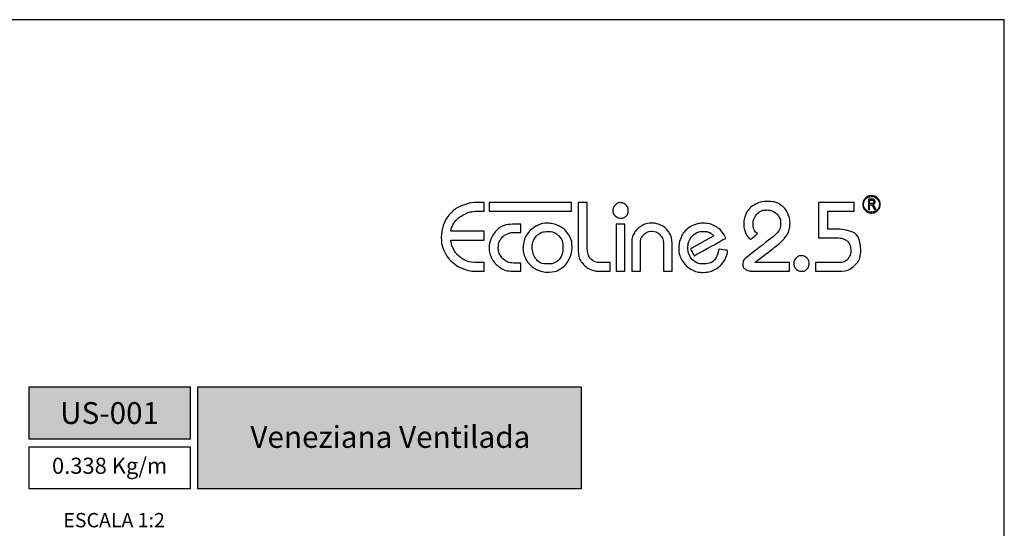
# Model space of a CAD drawing. Units: millimetres. Extents: x 1866 to 4065, y -161 to 752.
# Drawn here: x 3740 to 3844, y 82 to 136 of the extents above; entities that cross this region are included whole.
import ezdxf

# ---------------------------------------------------------------- set-up
doc = ezdxf.new("R2010")
doc.units = ezdxf.units.MM
doc.layers.add('Camada 1', color=7, linetype='Continuous')
doc.layers.add('Layout', color=7, linetype='Continuous', true_color=0xffffff)
doc.styles.add('Perfil-01', font='TitilliumWeb-Light.ttf', dxfattribs={"height": 1.8})

# ---------------------------------------------------------------- blocks, each defined once
blk = doc.blocks.new('Eco 2.5')
at = {"layer": 'Camada 1', "color": 62}
for points, knots in [([(-452.6163475528483, 2424.054366011194), (-452.6163475528483, 2424.457624390302), (-452.514671071639, 2424.836749949312), (-452.3095943363573, 2425.191821041537), (-452.3095943363573, 2425.191821041537), (-452.1045176010753, 2425.548485317775), (-451.8132522225906, 2425.832907840344), (-451.4341005458091, 2426.046603439947), (-451.4341005458091, 2426.046603439947), (-451.0549488690276, 2426.262048930184), (-450.6155173775455, 2426.372318157942), (-450.1140039451866, 2426.37923936717), (-450.1140039451866, 2426.37923936717), (-449.5366445068089, 2426.37923936717), (-449.0679088766378, 2426.249956402365), (-448.7094424742249, 2425.991468826068), (-448.7094424742249, 2425.991468826068), (-448.3509760718125, 2425.732955131999), (-448.0976336963367, 2425.427925688372), (-447.9493892300275, 2425.072880713918), (-447.9493892300275, 2425.072880713918), (-447.7994993441662, 2424.717835739463), (-447.7253509932411, 2424.392147139238), (-447.7253509932411, 2424.094012787067), (-447.7253509932411, 2424.094012787067), (-447.7339698575615, 2423.773443269894), (-447.7788140697976, 2423.49084899127), (-447.8580815037735, 2423.247823135208), (-447.8580815037735, 2423.247823135208), (-447.9373228199793, 2423.004823396917), (-448.0890409497874, 2422.749757248577), (-448.3130791865738, 2422.48265080796), (-448.3130791865738, 2422.48265080796), (-448.5371174233605, 2422.215466014031), (-448.8610822507208, 2421.919107670265), (-449.2850520219677, 2421.59339295227), (-449.2850520219677, 2421.59339295227), (-449.2850520219677, 2421.59339295227), (-451.4461669558573, 2419.916475368787), (-451.4461669558573, 2419.916475368787), (-451.4461669558573, 2419.916475368787), (-451.4461669558573, 2419.916475368787), (-447.7650500046557, 2419.916475368787), (-447.7650500046557, 2419.916475368787), (-447.7650500046557, 2419.916475368787), (-447.7650500046557, 2419.916475368787), (-447.7650500046557, 2419.006532238729), (-447.7650500046557, 2419.006532238729), (-447.7650500046557, 2419.006532238729), (-447.7650500046557, 2419.006532238729), (-451.5805951214834, 2419.006532238729), (-451.5805951214834, 2419.006532238729), (-451.5805951214834, 2419.006532238729), (-451.9597467982649, 2419.006532238729), (-452.2406434217951, 2419.072061725332), (-452.4250871182494, 2419.203016227461), (-452.4250871182494, 2419.203016227461), (-452.6094785791624, 2419.332220838953), (-452.7077075146431, 2419.502900470265), (-452.7197739246917, 2419.711398633505), (-452.7197739246917, 2419.711398633505), (-452.6973909952299, 2420.042310787863), (-452.5629628296037, 2420.293929390474), (-452.3164894278134, 2420.46628055911), (-452.3164894278134, 2420.46628055911), (-452.3164894278134, 2420.46628055911), (-449.5228543238964, 2422.648054649598), (-449.5228543238964, 2422.648054649598), (-449.5228543238964, 2422.648054649598), (-448.9868915520269, 2423.065129329388), (-448.7180613385453, 2423.561471443155), (-448.7180613385453, 2424.137080990898), (-448.7180613385453, 2424.137080990898), (-448.7180613385453, 2424.361119227685), (-448.7748936075182, 2424.573117172194), (-448.8903863894102, 2424.774772479519), (-448.8903863894102, 2424.774772479519), (-449.0041292806677, 2424.974651778437), (-449.1730067858043, 2425.140055620075), (-449.3953473674969, 2425.267640929786), (-449.3953473674969, 2425.267640929786), (-449.6193856042837, 2425.395147886185), (-449.886518162672, 2425.462375027884), (-450.1966928071201, 2425.46929623711), (-450.1966928071201, 2425.46929623711), (-450.494879394832, 2425.46929623711), (-450.7516431982649, 2425.398595431913), (-450.9670625707313, 2425.258995947695), (-450.9670625707313, 2425.258995947695), (-451.1825080609683, 2425.117698808384), (-451.3461881297417, 2424.936728775428), (-451.4565357108127, 2424.71613808437), (-451.4565357108127, 2424.71613808437), (-451.5685287114352, 2424.493823620447), (-451.6236633253147, 2424.266363955703), (-451.6236633253147, 2424.033706854596), (-451.6236633253147, 2424.033706854596), (-451.6236633253147, 2423.561471443155), (-451.4749487391332, 2423.212250731558), (-451.1773106246051, 2422.982414349685), (-451.1773106246051, 2422.982414349685), (-451.1773106246051, 2422.982414349685), (-451.1572782945032, 2422.966926511678), (-451.1572782945032, 2422.966926511678), (-451.1572782945032, 2422.966926511678), (-451.1572782945032, 2422.966926511678), (-451.9038547690361, 2422.362874711678), (-451.9038547690361, 2422.362874711678), (-451.9038547690361, 2422.362874711678), (-451.9100446806847, 2422.366583435113), (-451.9147458794046, 2422.372694993449), (-451.9201261401622, 2422.377474545482), (-451.9201261401622, 2422.377474545482), (-452.1475074515943, 2422.582629634075), (-452.3199369735416, 2422.82730090969), (-452.4388511833913, 2423.109947423854), (-452.4388511833913, 2423.109947423854), (-452.5577653932405, 2423.392593938018), (-452.6163475528483, 2423.707939901059), (-452.6163475528483, 2424.054366011194)], [0, 0, 0, 0, 0.03225806451612903, 0.03225806451612903, 0.03225806451612903, 0.04838709677419355, 0.06451612903225806, 0.06451612903225806, 0.06451612903225806, 0.08064516129032258, 0.0967741935483871, 0.0967741935483871, 0.0967741935483871, 0.1129032258064516, 0.1290322580645161, 0.1290322580645161, 0.1290322580645161, 0.1451612903225806, 0.1612903225806452, 0.1612903225806452, 0.1612903225806452, 0.1774193548387097, 0.1935483870967742, 0.1935483870967742, 0.1935483870967742, 0.2096774193548387, 0.2258064516129032, 0.2258064516129032, 0.2258064516129032, 0.2419354838709677, 0.2580645161290323, 0.2580645161290323, 0.2580645161290323, 0.2741935483870968, 0.2903225806451613, 0.2903225806451613, 0.2903225806451613, 0.3064516129032258, 0.3225806451612903, 0.3225806451612903, 0.3225806451612903, 0.3387096774193549, 0.3548387096774194, 0.3548387096774194, 0.3548387096774194, 0.3709677419354839, 0.3870967741935484, 0.3870967741935484, 0.3870967741935484, 0.4032258064516129, 0.4193548387096774, 0.4193548387096774, 0.4193548387096774, 0.4354838709677419, 0.4516129032258064, 0.4516129032258064, 0.4516129032258064, 0.467741935483871, 0.4838709677419355, 0.4838709677419355, 0.4838709677419355, 0.5, 0.5161290322580645, 0.5161290322580645, 0.5161290322580645, 0.532258064516129, 0.5483870967741935, 0.5483870967741935, 0.5483870967741935, 0.564516129032258, 0.5806451612903226, 0.5806451612903226, 0.5806451612903226, 0.5967741935483871, 0.6129032258064516, 0.6129032258064516, 0.6129032258064516, 0.6290322580645161, 0.6451612903225806, 0.6451612903225806, 0.6451612903225806, 0.6612903225806451, 0.6774193548387096, 0.6774193548387096, 0.6774193548387096, 0.6935483870967742, 0.7096774193548387, 0.7096774193548387, 0.7096774193548387, 0.7258064516129032, 0.7419354838709677, 0.7419354838709677, 0.7419354838709677, 0.7580645161290323, 0.7741935483870968, 0.7741935483870968, 0.7741935483870968, 0.7903225806451613, 0.8064516129032258, 0.8064516129032258, 0.8064516129032258, 0.8225806451612903, 0.8387096774193549, 0.8387096774193549, 0.8387096774193549, 0.8548387096774194, 0.8709677419354839, 0.8709677419354839, 0.8709677419354839, 0.8870967741935484, 0.9032258064516129, 0.9032258064516129, 0.9032258064516129, 0.9193548387096774, 0.9354838709677419, 0.9354838709677419, 0.9354838709677419, 0.967741935483871, 1, 1, 1, 1]), ([(-439.1193366161056, 2426.986138004172), (-438.8652629430517, 2426.986138004172), (-438.6351915012406, 2426.88315563443), (-438.4687168310056, 2426.716680964194), (-438.4687168310056, 2426.716680964194), (-438.3022421607702, 2426.550180176188), (-438.1992336732569, 2426.320160969919), (-438.1992336732569, 2426.066061179094), (-438.1992336732569, 2426.066061179094), (-438.1992336732569, 2425.81198750604), (-438.3022160429996, 2425.581968299771), (-438.4687168310056, 2425.415493629536), (-438.4687168310056, 2425.415493629536), (-438.6351915012406, 2425.248992841529), (-438.8652629430517, 2425.146010471787), (-439.1193366161056, 2425.146010471787), (-439.1193366161056, 2425.146010471787), (-439.3733841713893, 2425.146010471787), (-439.6034294954293, 2425.248992841529), (-439.7699041656647, 2425.415493629536), (-439.7699041656647, 2425.415493629536), (-439.9364049536707, 2425.581968299771), (-440.0394134411836, 2425.81198750604), (-440.0394134411836, 2426.066061179094), (-440.0394134411836, 2426.066061179094), (-440.0394134411836, 2426.320160969919), (-439.9363788358996, 2426.550180176188), (-439.7699041656647, 2426.716680964194), (-439.7699041656647, 2426.716680964194), (-439.6034294954293, 2426.88315563443), (-439.3733841713893, 2426.986138004172), (-439.1193366161056, 2426.986138004172)], [0, 0, 0, 0, 0.1111111111111111, 0.1111111111111111, 0.1111111111111111, 0.1666666666666667, 0.2222222222222222, 0.2222222222222222, 0.2222222222222222, 0.2777777777777778, 0.3333333333333333, 0.3333333333333333, 0.3333333333333333, 0.3888888888888888, 0.4444444444444444, 0.4444444444444444, 0.4444444444444444, 0.5, 0.5555555555555556, 0.5555555555555556, 0.5555555555555556, 0.6111111111111112, 0.6666666666666666, 0.6666666666666666, 0.6666666666666666, 0.7222222222222222, 0.7777777777777778, 0.7777777777777778, 0.7777777777777778, 0.8888888888888888, 1, 1, 1, 1]), ([(-438.5312688917543, 2426.654128903445), (-438.681759486341, 2426.804619498032), (-438.8896830586255, 2426.897677114921), (-439.1193366161056, 2426.897677114921), (-439.1193366161056, 2426.897677114921), (-439.348964055815, 2426.897677114921), (-439.5569137458706, 2426.804619498032), (-439.7073782226862, 2426.654128903445), (-439.7073782226862, 2426.654128903445), (-439.8578688172729, 2426.503612191088), (-439.9509786697031, 2426.295714736575), (-439.9509786697031, 2426.066061179094), (-439.9509786697031, 2426.066061179094), (-439.9509786697031, 2425.836433739385), (-439.8578688172729, 2425.628457931559), (-439.7073782226862, 2425.478019572514), (-439.7073782226862, 2425.478019572514), (-439.5569137458706, 2425.327502860156), (-439.348964055815, 2425.234419125497), (-439.1193366161056, 2425.234419125497), (-439.1193366161056, 2425.234419125497), (-438.8896830586255, 2425.234419125497), (-438.681759486341, 2425.327502860156), (-438.5312688917543, 2425.478019572514), (-438.5312688917543, 2425.478019572514), (-438.3807521793969, 2425.628457931559), (-438.2876684447374, 2425.836433739385), (-438.2876684447374, 2426.066061179094), (-438.2876684447374, 2426.066061179094), (-438.2876684447374, 2426.295714736575), (-438.3807521793969, 2426.503612191088), (-438.5312688917543, 2426.654128903445)], [0, 0, 0, 0, 0.1111111111111111, 0.1111111111111111, 0.1111111111111111, 0.1666666666666667, 0.2222222222222222, 0.2222222222222222, 0.2222222222222222, 0.2777777777777778, 0.3333333333333333, 0.3333333333333333, 0.3333333333333333, 0.3888888888888888, 0.4444444444444444, 0.4444444444444444, 0.4444444444444444, 0.5, 0.5555555555555556, 0.5555555555555556, 0.5555555555555556, 0.6111111111111112, 0.6666666666666666, 0.6666666666666666, 0.6666666666666666, 0.7222222222222222, 0.7777777777777778, 0.7777777777777778, 0.7777777777777778, 0.8888888888888888, 1, 1, 1, 1]), ([(-439.442230614869, 2425.538064327279), (-439.442230614869, 2425.538064327279), (-439.442230614869, 2426.610251048724), (-439.442230614869, 2426.610251048724), (-439.442230614869, 2426.610251048724), (-439.442230614869, 2426.610251048724), (-439.0526318298207, 2426.610251048724), (-439.0526318298207, 2426.610251048724), (-439.0526318298207, 2426.610251048724), (-438.9712749741911, 2426.610251048724), (-438.9113869260505, 2426.600274060329), (-438.8724453299851, 2426.580320083539), (-438.8724453299851, 2426.580320083539), (-438.8337910293967, 2426.560313871208), (-438.8020840558065, 2426.526857006982), (-438.7771154670481, 2426.480497964047), (-438.7771154670481, 2426.480497964047), (-438.7524080559965, 2426.433799390094), (-438.7399237616178, 2426.37963113373), (-438.7399237616178, 2426.31822825489), (-438.7399237616178, 2426.31822825489), (-438.7399237616178, 2426.237132576967), (-438.7608963314638, 2426.171472501509), (-438.8030765310918, 2426.121352499597), (-438.8030765310918, 2426.121352499597), (-438.8452567307199, 2426.071128026604), (-438.9066334917889, 2426.039212110848), (-438.9869978721331, 2426.025500281248), (-438.9869978721331, 2426.025500281248), (-438.9543245410277, 2426.006016424329), (-438.9293820700404, 2425.986532567411), (-438.9121443413997, 2425.966578590621), (-438.9121443413997, 2425.966578590621), (-438.8776950018892, 2425.925652043985), (-438.8472416812906, 2425.879998180858), (-438.8210455573112, 2425.829799825635), (-438.8210455573112, 2425.829799825635), (-438.8210455573112, 2425.829799825635), (-438.6680476567403, 2425.538064327279), (-438.6680476567403, 2425.538064327279), (-438.6680476567403, 2425.538064327279), (-438.6680476567403, 2425.538064327279), (-438.8140459947722, 2425.538064327279), (-438.8140459947722, 2425.538064327279), (-438.8140459947722, 2425.538064327279), (-438.8140459947722, 2425.538064327279), (-438.9316281983179, 2425.760666086678), (-438.9316281983179, 2425.760666086678), (-438.9316281983179, 2425.760666086678), (-438.9770208837381, 2425.847533791919), (-439.0112351633124, 2425.906429364774), (-439.0344277436652, 2425.936908803143), (-439.0344277436652, 2425.936908803143), (-439.0574113818529, 2425.967362123741), (-439.0795853691498, 2425.987786220403), (-439.1013153543449, 2425.998311681982), (-439.1013153543449, 2425.998311681982), (-439.1227841618338, 2426.009046085728), (-439.1529763047256, 2426.014269639861), (-439.1916567230842, 2426.014269639861), (-439.1916567230842, 2426.014269639861), (-439.1916567230842, 2426.014269639861), (-439.3254319444436, 2426.014269639861), (-439.3254319444436, 2426.014269639861), (-439.3254319444436, 2426.014269639861), (-439.3254319444436, 2426.014269639861), (-439.3254319444436, 2425.538064327279), (-439.3254319444436, 2425.538064327279), (-439.3254319444436, 2425.538064327279), (-439.3254319444436, 2425.538064327279), (-439.442230614869, 2425.538064327279), (-439.442230614869, 2425.538064327279)], [0, 0, 0, 0, 0.05263157894736842, 0.05263157894736842, 0.05263157894736842, 0.07894736842105263, 0.1052631578947368, 0.1052631578947368, 0.1052631578947368, 0.131578947368421, 0.1578947368421053, 0.1578947368421053, 0.1578947368421053, 0.1842105263157895, 0.2105263157894737, 0.2105263157894737, 0.2105263157894737, 0.2368421052631579, 0.2631578947368421, 0.2631578947368421, 0.2631578947368421, 0.2894736842105263, 0.3157894736842105, 0.3157894736842105, 0.3157894736842105, 0.3421052631578947, 0.3684210526315789, 0.3684210526315789, 0.3684210526315789, 0.3947368421052632, 0.4210526315789473, 0.4210526315789473, 0.4210526315789473, 0.4473684210526315, 0.4736842105263158, 0.4736842105263158, 0.4736842105263158, 0.5, 0.5263157894736842, 0.5263157894736842, 0.5263157894736842, 0.5526315789473684, 0.5789473684210527, 0.5789473684210527, 0.5789473684210527, 0.6052631578947368, 0.631578947368421, 0.631578947368421, 0.631578947368421, 0.6578947368421053, 0.6842105263157895, 0.6842105263157895, 0.6842105263157895, 0.7105263157894737, 0.7368421052631579, 0.7368421052631579, 0.7368421052631579, 0.763157894736842, 0.7894736842105263, 0.7894736842105263, 0.7894736842105263, 0.8157894736842105, 0.8421052631578947, 0.8421052631578947, 0.8421052631578947, 0.868421052631579, 0.8947368421052632, 0.8947368421052632, 0.8947368421052632, 0.9473684210526316, 1, 1, 1, 1]), ([(-439.3254319444436, 2426.137049279768), (-439.3254319444436, 2426.137049279768), (-439.0758766457147, 2426.137049279768), (-439.0758766457147, 2426.137049279768), (-439.0758766457147, 2426.137049279768), (-439.0211860339368, 2426.137049279768), (-438.9800244273647, 2426.143526486895), (-438.9515560573368, 2426.156768196623), (-438.9515560573368, 2426.156768196623), (-438.9233749827868, 2426.170009906351), (-438.9011487599487, 2426.19069518072), (-438.8844333867214, 2426.218928490812), (-438.8844333867214, 2426.218928490812), (-438.8679530734303, 2426.247370743069), (-438.8597520934404, 2426.28030525188), (-438.8597520934404, 2426.317705899477), (-438.8597520934404, 2426.317705899477), (-438.8597520934404, 2426.371874155841), (-438.8754488736117, 2426.414576710883), (-438.9071558472024, 2426.445526269124), (-438.9071558472024, 2426.445526269124), (-438.9388367030219, 2426.476449709593), (-438.9857703369116, 2426.491937547601), (-439.0481395732659, 2426.491937547601), (-439.0481395732659, 2426.491937547601), (-439.0481395732659, 2426.491937547601), (-439.3254319444436, 2426.491937547601), (-439.3254319444436, 2426.491937547601), (-439.3254319444436, 2426.491937547601), (-439.3254319444436, 2426.491937547601), (-439.3254319444436, 2426.137049279768), (-439.3254319444436, 2426.137049279768)], [0, 0, 0, 0, 0.1111111111111111, 0.1111111111111111, 0.1111111111111111, 0.1666666666666667, 0.2222222222222222, 0.2222222222222222, 0.2222222222222222, 0.2777777777777778, 0.3333333333333333, 0.3333333333333333, 0.3333333333333333, 0.3888888888888888, 0.4444444444444444, 0.4444444444444444, 0.4444444444444444, 0.5, 0.5555555555555556, 0.5555555555555556, 0.5555555555555556, 0.6111111111111112, 0.6666666666666666, 0.6666666666666666, 0.6666666666666666, 0.7222222222222222, 0.7777777777777778, 0.7777777777777778, 0.7777777777777778, 0.8888888888888888, 1, 1, 1, 1]), ([(-484.563056160257, 2422.584248935857), (-484.530356711381, 2423.501113275142), (-484.2994233831382, 2424.233533917974), (-483.8703084110698, 2424.783339108297), (-483.8703084110698, 2424.783339108297), (-483.4394174305962, 2425.331342172445), (-482.9413776617357, 2425.713967512724), (-482.372663205449, 2425.931058422514), (-482.372663205449, 2425.931058422514), (-481.8056464042556, 2426.146530030521), (-481.2731572958851, 2426.255101603186), (-480.7785128372116, 2426.255101603186), (-480.7785128372116, 2426.255101603186), (-480.7785128372116, 2426.255101603186), (-480.0339996665612, 2426.255101603186), (-480.0339996665612, 2426.255101603186), (-480.0339996665612, 2426.255101603186), (-480.0339996665612, 2426.255101603186), (-480.0339996665612, 2425.345158473128), (-480.0339996665612, 2425.345158473128), (-480.0339996665612, 2425.345158473128), (-480.0339996665612, 2425.345158473128), (-480.8198833859492, 2425.345158473128), (-480.8198833859492, 2425.345158473128), (-480.8198833859492, 2425.345158473128), (-481.352424729861, 2425.315828216667), (-481.8194627049388, 2425.193466461089), (-482.2209973111821, 2424.974625660666), (-482.2209973111821, 2424.974625660666), (-482.6225319174259, 2424.757456397566), (-482.9345086880503, 2424.492047612041), (-483.158520807066, 2424.180123076958), (-483.158520807066, 2424.180123076958), (-483.3808613887591, 2423.866474769012), (-483.5118420086574, 2423.547629024702), (-483.5479890032611, 2423.225335734664), (-483.5479890032611, 2423.225335734664), (-483.5479890032611, 2423.225335734664), (-480.0339996665612, 2423.225335734664), (-480.0339996665612, 2423.225335734664), (-480.0339996665612, 2423.225335734664), (-480.0339996665612, 2423.225335734664), (-480.0339996665612, 2422.294707330235), (-480.0339996665612, 2422.294707330235), (-480.0339996665612, 2422.294707330235), (-480.0339996665612, 2422.294707330235), (-483.5479890032611, 2422.294707330235), (-483.5479890032611, 2422.294707330235), (-483.5479890032611, 2422.294707330235), (-483.5187109823428, 2421.936293163365), (-483.4066918639492, 2421.582971961774), (-483.2136815387157, 2421.234848196545), (-483.2136815387157, 2421.234848196545), (-483.0206450957116, 2420.884974540683), (-482.7414722450458, 2420.588563961376), (-482.3761107511768, 2420.343866567991), (-482.3761107511768, 2420.343866567991), (-482.0124469124016, 2420.099143056836), (-481.5747130760128, 2419.95609602689), (-481.066330669968, 2419.916449251016), (-481.066330669968, 2419.916449251016), (-481.066330669968, 2419.916449251016), (-480.0339996665612, 2419.916449251016), (-480.0339996665612, 2419.916449251016), (-480.0339996665612, 2419.916449251016), (-480.0339996665612, 2419.916449251016), (-480.0339996665612, 2419.006480003186), (-480.0339996665612, 2419.006480003186), (-480.0339996665612, 2419.006480003186), (-480.0339996665612, 2419.006480003186), (-480.9026244834236, 2419.006480003186), (-480.9026244834236, 2419.006480003186), (-480.9026244834236, 2419.006480003186), (-481.3386084291778, 2419.006480003186), (-481.7711709469745, 2419.085773554934), (-482.2003120368136, 2419.244360658427), (-482.2003120368136, 2419.244360658427), (-482.629427008882, 2419.404645417013), (-483.022368868576, 2419.638974055443), (-483.3808613887591, 2419.950898590526), (-483.3808613887591, 2419.950898590526), (-483.737577900537, 2420.262875361151), (-484.0236458426589, 2420.642053155704), (-484.2356699049387, 2421.088379738642), (-484.2356699049387, 2421.088379738642), (-484.4493132689995, 2421.53470632158), (-484.557910959435, 2422.034495981075), (-484.563056160257, 2422.584248935857)], [0, 0, 0, 0, 0.04347826086956522, 0.04347826086956522, 0.04347826086956522, 0.06521739130434782, 0.08695652173913043, 0.08695652173913043, 0.08695652173913043, 0.108695652173913, 0.1304347826086956, 0.1304347826086956, 0.1304347826086956, 0.1521739130434783, 0.1739130434782609, 0.1739130434782609, 0.1739130434782609, 0.1956521739130435, 0.2173913043478261, 0.2173913043478261, 0.2173913043478261, 0.2391304347826087, 0.2608695652173913, 0.2608695652173913, 0.2608695652173913, 0.2826086956521739, 0.3043478260869565, 0.3043478260869565, 0.3043478260869565, 0.3260869565217391, 0.3478260869565217, 0.3478260869565217, 0.3478260869565217, 0.3695652173913043, 0.391304347826087, 0.391304347826087, 0.391304347826087, 0.4130434782608696, 0.4347826086956522, 0.4347826086956522, 0.4347826086956522, 0.4565217391304348, 0.4782608695652174, 0.4782608695652174, 0.4782608695652174, 0.5, 0.5217391304347826, 0.5217391304347826, 0.5217391304347826, 0.5434782608695652, 0.5652173913043478, 0.5652173913043478, 0.5652173913043478, 0.5869565217391304, 0.6086956521739131, 0.6086956521739131, 0.6086956521739131, 0.6304347826086957, 0.6521739130434783, 0.6521739130434783, 0.6521739130434783, 0.6739130434782609, 0.6956521739130435, 0.6956521739130435, 0.6956521739130435, 0.717391304347826, 0.7391304347826086, 0.7391304347826086, 0.7391304347826086, 0.7608695652173914, 0.782608695652174, 0.782608695652174, 0.782608695652174, 0.8043478260869565, 0.8260869565217391, 0.8260869565217391, 0.8260869565217391, 0.8478260869565217, 0.8695652173913043, 0.8695652173913043, 0.8695652173913043, 0.8913043478260869, 0.9130434782608695, 0.9130434782608695, 0.9130434782608695, 0.9565217391304348, 1, 1, 1, 1]), ([(-479.5073348210494, 2426.249878049053), (-479.5073348210494, 2426.249878049053), (-470.8092030667694, 2426.249878049053), (-470.8092030667694, 2426.249878049053), (-470.8092030667694, 2426.249878049053), (-470.8092030667694, 2426.249878049053), (-470.8092030667694, 2425.342416107208), (-470.8092030667694, 2425.342416107208), (-470.8092030667694, 2425.342416107208), (-470.8092030667694, 2425.342416107208), (-479.5073348210494, 2425.342416107208), (-479.5073348210494, 2425.342416107208), (-479.5073348210494, 2425.342416107208), (-479.5073348210494, 2425.342416107208), (-479.5073348210494, 2426.249878049053), (-479.5073348210494, 2426.249878049053)], [0, 0, 0, 0, 0.2, 0.2, 0.2, 0.3, 0.4, 0.4, 0.4, 0.5, 0.6, 0.6, 0.6, 0.8, 1, 1, 1, 1]), ([(-466.4349465998203, 2425.456080645152), (-466.4194587618149, 2425.677585458185), (-466.3344976538328, 2425.865633406991), (-466.1747613684302, 2426.017612714506), (-466.1747613684302, 2426.017612714506), (-466.0176107423231, 2426.16956590425), (-465.8295627935167, 2426.24428884613), (-465.6157366050611, 2426.24428884613), (-465.6157366050611, 2426.24428884613), (-465.4019365343761, 2426.24428884613), (-465.2139669388812, 2426.167032480495), (-465.0542045357079, 2426.009881854388), (-465.0542045357079, 2426.009881854388), (-464.8919348265499, 2425.855343005348), (-464.8120928016192, 2425.659538078653), (-464.8120928016192, 2425.422545427616), (-464.8120928016192, 2425.422545427616), (-464.8120928016192, 2425.172702833409), (-464.8868157434995, 2424.97433836519), (-465.0361832739472, 2424.827556494038), (-465.0361832739472, 2424.827556494038), (-465.1856030399363, 2424.680670151802), (-465.3684796701509, 2424.605973327694), (-465.5823058586066, 2424.605973327694), (-465.5823058586066, 2424.605973327694), (-465.8115937672974, 2424.605973327694), (-466.0098798822055, 2424.68328192887), (-466.1799065692517, 2424.840406437206), (-466.1799065692517, 2424.840406437206), (-466.3499071385268, 2424.994971404016), (-466.4349465998203, 2425.201014496813), (-466.4349465998203, 2425.456080645152)], [0, 0, 0, 0, 0.1111111111111111, 0.1111111111111111, 0.1111111111111111, 0.1666666666666667, 0.2222222222222222, 0.2222222222222222, 0.2222222222222222, 0.2777777777777778, 0.3333333333333333, 0.3333333333333333, 0.3333333333333333, 0.3888888888888888, 0.4444444444444444, 0.4444444444444444, 0.4444444444444444, 0.5, 0.5555555555555556, 0.5555555555555556, 0.5555555555555556, 0.6111111111111112, 0.6666666666666666, 0.6666666666666666, 0.6666666666666666, 0.7222222222222222, 0.7777777777777778, 0.7777777777777778, 0.7777777777777778, 0.8888888888888888, 1, 1, 1, 1]), ([(-444.7219901908634, 2422.542904504889), (-444.7219901908634, 2422.542904504889), (-444.7219901908634, 2426.255127720957), (-444.7219901908634, 2426.255127720957), (-444.7219901908634, 2426.255127720957), (-444.7219901908634, 2426.255127720957), (-440.9494871600955, 2426.255127720957), (-440.9494871600955, 2426.255127720957), (-440.9494871600955, 2426.255127720957), (-440.9494871600955, 2426.255127720957), (-440.9494871600955, 2425.345184590898), (-440.9494871600955, 2425.345184590898), (-440.9494871600955, 2425.345184590898), (-440.9494871600955, 2425.345184590898), (-443.7293059633294, 2425.345184590898), (-443.7293059633294, 2425.345184590898), (-443.7293059633294, 2425.345184590898), (-443.7293059633294, 2425.345184590898), (-443.7293059633294, 2423.452925988261), (-443.7293059633294, 2423.452925988261), (-443.7293059633294, 2423.452925988261), (-443.7293059633294, 2423.452925988261), (-442.7056199420135, 2423.452925988261), (-442.7056199420135, 2423.452925988261), (-442.7056199420135, 2423.452925988261), (-441.1080481458184, 2423.377027746701), (-440.2911626326481, 2422.629119265863), (-440.2549372847325, 2421.209043839126), (-440.2549372847325, 2421.209043839126), (-440.2549372847325, 2420.579997332597), (-440.4514212734648, 2420.068115145282), (-440.8426393602945, 2419.670054202539), (-440.8426393602945, 2419.670054202539), (-441.2355551022174, 2419.273638679345), (-441.7008954222019, 2419.051350333194), (-442.2403057397996, 2419.006532238729), (-442.2403057397996, 2419.006532238729), (-442.2403057397996, 2419.006532238729), (-445.0218483158978, 2419.006532238729), (-445.0218483158978, 2419.006532238729), (-445.0218483158978, 2419.006532238729), (-445.0218483158978, 2419.006532238729), (-445.0218483158978, 2419.916475368787), (-445.0218483158978, 2419.916475368787), (-445.0218483158978, 2419.916475368787), (-445.0218483158978, 2419.916475368787), (-442.5815082958011, 2419.916475368787), (-442.5815082958011, 2419.916475368787), (-442.5815082958011, 2419.916475368787), (-442.1213915299504, 2419.937160643155), (-441.7939269213198, 2420.073286463874), (-441.5992189409931, 2420.328378729986), (-441.5992189409931, 2420.328378729986), (-441.406182497989, 2420.583470996096), (-441.3096773353723, 2420.885000658453), (-441.3096773353723, 2421.23147900413), (-441.3096773353723, 2421.23147900413), (-441.3234675182848, 2421.510625737024), (-441.3786021321639, 2421.743282838132), (-441.4751072947806, 2421.931147962543), (-441.4751072947806, 2421.931147962543), (-441.571638575168, 2422.119013086955), (-441.7301995608909, 2422.263731654225), (-441.9525140248138, 2422.365434253204), (-441.9525140248138, 2422.365434253204), (-442.1730785981013, 2422.468860625048), (-442.4677654045436, 2422.527468902425), (-442.8382982170046, 2422.542904504889), (-442.8382982170046, 2422.542904504889), (-442.8382982170046, 2422.542904504889), (-444.7219901908634, 2422.542904504889), (-444.7219901908634, 2422.542904504889)], [0, 0, 0, 0, 0.05263157894736842, 0.05263157894736842, 0.05263157894736842, 0.07894736842105263, 0.1052631578947368, 0.1052631578947368, 0.1052631578947368, 0.131578947368421, 0.1578947368421053, 0.1578947368421053, 0.1578947368421053, 0.1842105263157895, 0.2105263157894737, 0.2105263157894737, 0.2105263157894737, 0.2368421052631579, 0.2631578947368421, 0.2631578947368421, 0.2631578947368421, 0.2894736842105263, 0.3157894736842105, 0.3157894736842105, 0.3157894736842105, 0.3421052631578947, 0.3684210526315789, 0.3684210526315789, 0.3684210526315789, 0.3947368421052632, 0.4210526315789473, 0.4210526315789473, 0.4210526315789473, 0.4473684210526315, 0.4736842105263158, 0.4736842105263158, 0.4736842105263158, 0.5, 0.5263157894736842, 0.5263157894736842, 0.5263157894736842, 0.5526315789473684, 0.5789473684210527, 0.5789473684210527, 0.5789473684210527, 0.6052631578947368, 0.631578947368421, 0.631578947368421, 0.631578947368421, 0.6578947368421053, 0.6842105263157895, 0.6842105263157895, 0.6842105263157895, 0.7105263157894737, 0.7368421052631579, 0.7368421052631579, 0.7368421052631579, 0.763157894736842, 0.7894736842105263, 0.7894736842105263, 0.7894736842105263, 0.8157894736842105, 0.8421052631578947, 0.8421052631578947, 0.8421052631578947, 0.868421052631579, 0.8947368421052632, 0.8947368421052632, 0.8947368421052632, 0.9473684210526316, 1, 1, 1, 1]), ([(-479.5145433257535, 2421.467505297652), (-479.4904627411984, 2422.14306755374), (-479.2646746137766, 2422.71700556416), (-478.8372572968015, 2423.192636285787), (-478.8372572968015, 2423.192636285787), (-478.4081162069629, 2423.666543234551), (-477.8135712754856, 2423.926806819254), (-477.0535702668294, 2423.969875023084), (-477.0535702668294, 2423.969875023084), (-477.0535702668294, 2423.969875023084), (-476.143601019, 2423.969875023084), (-476.143601019, 2423.969875023084), (-476.143601019, 2423.969875023084), (-476.143601019, 2423.969875023084), (-476.143601019, 2423.101302441764), (-476.143601019, 2423.101302441764), (-476.143601019, 2423.101302441764), (-476.143601019, 2423.101302441764), (-476.9294847383881, 2423.101302441764), (-476.9294847383881, 2423.101302441764), (-476.9294847383881, 2423.101302441764), (-477.1432064557607, 2423.101302441764), (-477.3758113213262, 2423.044365701707), (-477.6291536968019, 2422.93062281045), (-477.6291536968019, 2422.93062281045), (-477.8825221900479, 2422.816879919193), (-478.0979415625143, 2422.635936004007), (-478.2754379319713, 2422.386093409802), (-478.2754379319713, 2422.386093409802), (-478.4529604191989, 2422.136172462283), (-478.542544372589, 2421.822550272107), (-478.542544372589, 2421.448569913918), (-478.542544372589, 2421.448569913918), (-478.542544372589, 2421.212413031542), (-478.4805407850235, 2420.972860838979), (-478.3564291388116, 2420.728137327823), (-478.3564291388116, 2420.728137327823), (-478.2306198375054, 2420.485163707303), (-478.0427808308646, 2420.281810744884), (-477.7911883460238, 2420.118052322799), (-477.7911883460238, 2420.118052322799), (-477.5395697434119, 2419.95609602689), (-477.2379356099718, 2419.875078702279), (-476.8864165345567, 2419.875078702279), (-476.8864165345567, 2419.875078702279), (-476.8864165345567, 2419.875078702279), (-476.143601019, 2419.875078702279), (-476.143601019, 2419.875078702279), (-476.143601019, 2419.875078702279), (-476.143601019, 2419.875078702279), (-476.143601019, 2419.006480003186), (-476.143601019, 2419.006480003186), (-476.143601019, 2419.006480003186), (-476.143601019, 2419.006480003186), (-477.0535702668294, 2419.006480003186), (-477.0535702668294, 2419.006480003186), (-477.0535702668294, 2419.006480003186), (-477.5791904015146, 2419.034112604553), (-478.0289645301814, 2419.175383626094), (-478.401247233277, 2419.430449774434), (-478.401247233277, 2419.430449774434), (-478.773503818602, 2419.687265813408), (-479.0509528964039, 2419.999216466262), (-479.2370942479515, 2420.367999388088), (-479.2370942479515, 2420.367999388088), (-479.421485708865, 2420.738532200549), (-479.5145433257535, 2421.103867576647), (-479.5145433257535, 2421.467505297652)], [0, 0, 0, 0, 0.05555555555555555, 0.05555555555555555, 0.05555555555555555, 0.08333333333333333, 0.1111111111111111, 0.1111111111111111, 0.1111111111111111, 0.1388888888888889, 0.1666666666666667, 0.1666666666666667, 0.1666666666666667, 0.1944444444444444, 0.2222222222222222, 0.2222222222222222, 0.2222222222222222, 0.25, 0.2777777777777778, 0.2777777777777778, 0.2777777777777778, 0.3055555555555556, 0.3333333333333333, 0.3333333333333333, 0.3333333333333333, 0.3611111111111111, 0.3888888888888889, 0.3888888888888889, 0.3888888888888889, 0.4166666666666666, 0.4444444444444444, 0.4444444444444444, 0.4444444444444444, 0.4722222222222222, 0.5, 0.5, 0.5, 0.5277777777777778, 0.5555555555555556, 0.5555555555555556, 0.5555555555555556, 0.5833333333333334, 0.6111111111111112, 0.6111111111111112, 0.6111111111111112, 0.6388888888888888, 0.6666666666666666, 0.6666666666666666, 0.6666666666666666, 0.6944444444444444, 0.7222222222222222, 0.7222222222222222, 0.7222222222222222, 0.75, 0.7777777777777778, 0.7777777777777778, 0.7777777777777778, 0.8055555555555556, 0.8333333333333334, 0.8333333333333334, 0.8333333333333334, 0.8611111111111112, 0.8888888888888888, 0.8888888888888888, 0.8888888888888888, 0.9444444444444444, 1, 1, 1, 1]), ([(-475.9135295771894, 2421.551996285762), (-475.9066344857329, 2422.025877116754), (-475.7790752937926, 2422.456768097228), (-475.5326802453146, 2422.841038857061), (-475.5326802453146, 2422.841038857061), (-475.284509188431, 2423.227085625299), (-474.9639396712573, 2423.528719758739), (-474.5675241480644, 2423.745836786299), (-474.5675241480644, 2423.745836786299), (-474.1729107510478, 2423.964703704492), (-473.7678763635349, 2424.073275277157), (-473.3525776921497, 2424.073275277157), (-473.3525776921497, 2424.073275277157), (-472.9216867116756, 2424.064682530607), (-472.5063880402904, 2423.962979931628), (-472.1082748620047, 2423.764798287803), (-472.1082748620047, 2423.764798287803), (-471.7084379108546, 2423.568314299071), (-471.3827493106296, 2423.278772693449), (-471.1276570445193, 2422.894475815846), (-471.1276570445193, 2422.894475815846), (-470.8725908961796, 2422.510152820473), (-470.7450839397807, 2422.055129019902), (-470.7450839397807, 2421.527811230124), (-470.7450839397807, 2421.527811230124), (-470.7450839397807, 2421.131421824702), (-470.8381154388985, 2420.733334764186), (-471.0259805633104, 2420.3352215859), (-471.0259805633104, 2420.3352215859), (-471.2120957970878, 2419.937134525384), (-471.48957099266, 2419.604524715933), (-471.8583800322572, 2419.335668384681), (-471.8583800322572, 2419.335668384681), (-472.2289128447183, 2419.065088280564), (-472.6631991353788, 2418.922041250618), (-473.1646864499671, 2418.903053631343), (-473.1646864499671, 2418.903053631343), (-473.5800373568936, 2418.903053631343), (-473.9574391430401, 2418.972056781447), (-474.2969701617189, 2419.108208719937), (-474.2969701617189, 2419.108208719937), (-474.6365011803973, 2419.246084431291), (-474.9277404411118, 2419.43734486589), (-475.1724639522672, 2419.682068377045), (-475.1724639522672, 2419.682068377045), (-475.4171874634226, 2419.926818005971), (-475.6033288149702, 2420.204267083773), (-475.7308357713696, 2420.514467845991), (-475.7308357713696, 2420.514467845991), (-475.8601187361742, 2420.826392381075), (-475.9273458778725, 2421.157304535433), (-475.9359386244219, 2421.50890196416), (-475.9359386244219, 2421.50890196416), (-475.925595987238, 2421.51746859294), (-475.9186486602403, 2421.524363684395), (-475.9169771229172, 2421.532956430945), (-475.9169771229172, 2421.532956430945), (-475.9152794678239, 2421.541601413036), (-475.9135295771894, 2421.548522622263), (-475.9135295771894, 2421.551996285762)], [0, 0, 0, 0, 0.0625, 0.0625, 0.0625, 0.09375, 0.125, 0.125, 0.125, 0.15625, 0.1875, 0.1875, 0.1875, 0.21875, 0.25, 0.25, 0.25, 0.28125, 0.3125, 0.3125, 0.3125, 0.34375, 0.375, 0.375, 0.375, 0.40625, 0.4375, 0.4375, 0.4375, 0.46875, 0.5, 0.5, 0.5, 0.53125, 0.5625, 0.5625, 0.5625, 0.59375, 0.625, 0.625, 0.625, 0.65625, 0.6875, 0.6875, 0.6875, 0.71875, 0.75, 0.75, 0.75, 0.78125, 0.8125, 0.8125, 0.8125, 0.84375, 0.875, 0.875, 0.875, 0.9375, 1, 1, 1, 1]), ([(-474.9639396712573, 2421.570879433955), (-474.9639396712573, 2421.090077393735), (-474.8312091607245, 2420.669555168216), (-474.5675241480644, 2420.311114883575), (-474.5675241480644, 2420.311114883575), (-474.3038652531754, 2419.950898590526), (-473.8782239446055, 2419.771704565977), (-473.2887980961796, 2419.771704565977), (-473.2887980961796, 2419.771704565977), (-472.9837425347819, 2419.771704565977), (-472.7131885484364, 2419.831984380677), (-472.4770839016014, 2419.952622363392), (-472.4770839016014, 2419.952622363392), (-472.2392293641319, 2420.07501023674), (-472.0514164752612, 2420.273217998335), (-471.9135407639069, 2420.547193412639), (-471.9135407639069, 2420.547193412639), (-471.775665052553, 2420.822970953117), (-471.7067402557614, 2421.177989809802), (-471.7067402557614, 2421.612249982692), (-471.7067402557614, 2421.612249982692), (-471.7274255301295, 2422.09138048559), (-471.8876841709462, 2422.477453371597), (-472.1875684137513, 2422.768692632312), (-472.1875684137513, 2422.768692632312), (-472.4874004210155, 2423.059931893026), (-472.8683019884311, 2423.204676578065), (-473.3284448720528, 2423.204676578065), (-473.3284448720528, 2423.204676578065), (-473.6886350473296, 2423.197807604379), (-473.990216945228, 2423.113368851812), (-474.2332166835195, 2422.949610429725), (-474.2332166835195, 2422.949610429725), (-474.4762164218105, 2422.785904243181), (-474.6571864547664, 2422.582551280764), (-474.7743768917521, 2422.33438022388), (-474.7743768917521, 2422.33438022388), (-474.8932911016013, 2422.08793293986), (-474.9553208069369, 2421.834590564385), (-474.9639396712573, 2421.570879433955)], [0, 0, 0, 0, 0.09090909090909091, 0.09090909090909091, 0.09090909090909091, 0.1363636363636364, 0.1818181818181818, 0.1818181818181818, 0.1818181818181818, 0.2272727272727273, 0.2727272727272727, 0.2727272727272727, 0.2727272727272727, 0.3181818181818182, 0.3636363636363636, 0.3636363636363636, 0.3636363636363636, 0.4090909090909091, 0.4545454545454545, 0.4545454545454545, 0.4545454545454545, 0.5, 0.5454545454545454, 0.5454545454545454, 0.5454545454545454, 0.5909090909090908, 0.6363636363636364, 0.6363636363636364, 0.6363636363636364, 0.6818181818181819, 0.7272727272727273, 0.7272727272727273, 0.7272727272727273, 0.7727272727272727, 0.8181818181818182, 0.8181818181818182, 0.8181818181818182, 0.9090909090909092, 1, 1, 1, 1])]:
    blk.add_open_spline(points, degree=3, knots=knots, dxfattribs=at)
at = {"layer": 'Camada 1', "color": 40}
for points, knots in [([(-470.116011315481, 2426.255101603186), (-470.116011315481, 2426.255101603186), (-469.164671518914, 2426.255101603186), (-469.164671518914, 2426.255101603186), (-469.164671518914, 2426.255101603186), (-469.164671518914, 2426.255101603186), (-469.164671518914, 2421.529561120759), (-469.164671518914, 2421.529561120759), (-469.164671518914, 2421.529561120759), (-469.1422624716815, 2421.177989809802), (-469.0854040849381, 2420.884974540683), (-468.9923464680492, 2420.648869893848), (-468.9923464680492, 2420.648869893848), (-468.8975389605262, 2420.414515137647), (-468.7458730662593, 2420.233571222462), (-468.5339012395211, 2420.107735803386), (-468.5339012395211, 2420.107735803386), (-468.321929412783, 2419.980202729216), (-468.0324400427035, 2419.916449251016), (-467.6653286582, 2419.916449251016), (-467.6653286582, 2419.916449251016), (-467.6653286582, 2419.916449251016), (-466.7329764809083, 2419.916449251016), (-466.7329764809083, 2419.916449251016), (-466.7329764809083, 2419.916449251016), (-466.7329764809083, 2419.916449251016), (-466.7329764809083, 2419.006480003186), (-466.7329764809083, 2419.006480003186), (-466.7329764809083, 2419.006480003186), (-466.7329764809083, 2419.006480003186), (-467.9117759422193, 2419.006480003186), (-467.9117759422193, 2419.006480003186), (-467.9117759422193, 2419.006480003186), (-468.2064627486616, 2419.006480003186), (-468.516689628651, 2419.077206926155), (-468.8424043466466, 2419.218451829925), (-468.8424043466466, 2419.218451829925), (-469.1681451824129, 2419.359827322548), (-469.4524893516709, 2419.59073453302), (-469.6954890899624, 2419.912975587517), (-469.6954890899624, 2419.912975587517), (-469.9384888282534, 2420.235294995326), (-470.0780883124717, 2420.645422348119), (-470.116011315481, 2421.146935780479), (-470.116011315481, 2421.146935780479), (-470.116011315481, 2421.146935780479), (-470.116011315481, 2426.255101603186), (-470.116011315481, 2426.255101603186)], [0, 0, 0, 0, 0.07692307692307693, 0.07692307692307693, 0.07692307692307693, 0.1153846153846154, 0.1538461538461539, 0.1538461538461539, 0.1538461538461539, 0.1923076923076923, 0.2307692307692308, 0.2307692307692308, 0.2307692307692308, 0.2692307692307693, 0.3076923076923077, 0.3076923076923077, 0.3076923076923077, 0.3461538461538461, 0.3846153846153846, 0.3846153846153846, 0.3846153846153846, 0.4230769230769231, 0.4615384615384616, 0.4615384615384616, 0.4615384615384616, 0.5, 0.5384615384615384, 0.5384615384615384, 0.5384615384615384, 0.5769230769230769, 0.6153846153846154, 0.6153846153846154, 0.6153846153846154, 0.6538461538461539, 0.6923076923076923, 0.6923076923076923, 0.6923076923076923, 0.7307692307692308, 0.7692307692307693, 0.7692307692307693, 0.7692307692307693, 0.8076923076923077, 0.8461538461538461, 0.8461538461538461, 0.8461538461538461, 0.9230769230769231, 1, 1, 1, 1]), ([(-466.0836625843413, 2419.006480003186), (-466.0836625843413, 2419.006480003186), (-466.0836625843413, 2423.969875023084), (-466.0836625843413, 2423.969875023084), (-466.0836625843413, 2423.969875023084), (-466.0836625843413, 2423.969875023084), (-465.1737194542825, 2423.969875023084), (-465.1737194542825, 2423.969875023084), (-465.1737194542825, 2423.969875023084), (-465.1737194542825, 2423.969875023084), (-465.1737194542825, 2419.006480003186), (-465.1737194542825, 2419.006480003186), (-465.1737194542825, 2419.006480003186), (-465.1737194542825, 2419.006480003186), (-466.0836625843413, 2419.006480003186), (-466.0836625843413, 2419.006480003186)], [0, 0, 0, 0, 0.2, 0.2, 0.2, 0.3, 0.4, 0.4, 0.4, 0.5, 0.6, 0.6, 0.6, 0.8, 1, 1, 1, 1]), ([(-464.4493430848174, 2419.006480003186), (-464.4493430848174, 2419.006480003186), (-464.4493430848174, 2422.03624587171), (-464.4493430848174, 2422.03624587171), (-464.4493430848174, 2422.03624587171), (-464.4493430848174, 2422.403278902901), (-464.3562854679285, 2422.742809921579), (-464.1684725790578, 2423.053036801569), (-464.1684725790578, 2423.053036801569), (-463.9805813368753, 2423.364961336652), (-463.7220937605784, 2423.613132393536), (-463.3912077239906, 2423.799273745084), (-463.3912077239906, 2423.799273745084), (-463.0620454602672, 2423.983665205996), (-462.7001053943554, 2424.081894141479), (-462.3089134252964, 2424.093934433756), (-462.3089134252964, 2424.093934433756), (-462.027990683996, 2424.093934433756), (-461.7229873581396, 2424.021588209006), (-461.3920490860105, 2423.878567296831), (-461.3920490860105, 2423.878567296831), (-461.0629129400577, 2423.733744258478), (-460.7802664258929, 2423.501113275142), (-460.544187896829, 2423.178793867334), (-460.544187896829, 2423.178793867334), (-460.3080310144524, 2422.856552812838), (-460.1891429223738, 2422.448123115138), (-460.1891429223738, 2421.953504774234), (-460.1891429223738, 2421.953504774234), (-460.1891429223738, 2421.953504774234), (-460.1891429223738, 2419.006480003186), (-460.1891429223738, 2419.006480003186), (-460.1891429223738, 2419.006480003186), (-460.1891429223738, 2419.006480003186), (-461.0990860524325, 2419.006480003186), (-461.0990860524325, 2419.006480003186), (-461.0990860524325, 2419.006480003186), (-461.0990860524325, 2419.006480003186), (-461.0990860524325, 2421.932845617637), (-461.0990860524325, 2421.932845617637), (-461.0990860524325, 2421.932845617637), (-461.0990860524325, 2422.277495719366), (-461.2128289436901, 2422.57732772663), (-461.4385909533403, 2422.830722337646), (-461.4385909533403, 2422.830722337646), (-461.6660767358553, 2423.084038595351), (-461.955592223705, 2423.21501921525), (-462.3089134252964, 2423.225335734664), (-462.3089134252964, 2423.225335734664), (-462.6466945533402, 2423.225335734664), (-462.9327624954622, 2423.106447642585), (-463.1671694872039, 2422.868645340657), (-463.1671694872039, 2422.868645340657), (-463.4015242434043, 2422.630790803186), (-463.518688562619, 2422.346472751699), (-463.518688562619, 2422.015560597341), (-463.518688562619, 2422.015560597341), (-463.518688562619, 2422.015560597341), (-463.518688562619, 2419.006480003186), (-463.518688562619, 2419.006480003186), (-463.518688562619, 2419.006480003186), (-463.518688562619, 2419.006480003186), (-464.4493430848174, 2419.006480003186), (-464.4493430848174, 2419.006480003186)], [0, 0, 0, 0, 0.05882352941176471, 0.05882352941176471, 0.05882352941176471, 0.08823529411764705, 0.1176470588235294, 0.1176470588235294, 0.1176470588235294, 0.1470588235294118, 0.1764705882352941, 0.1764705882352941, 0.1764705882352941, 0.2058823529411765, 0.2352941176470588, 0.2352941176470588, 0.2352941176470588, 0.2647058823529412, 0.2941176470588235, 0.2941176470588235, 0.2941176470588235, 0.3235294117647059, 0.3529411764705883, 0.3529411764705883, 0.3529411764705883, 0.3823529411764706, 0.4117647058823529, 0.4117647058823529, 0.4117647058823529, 0.4411764705882353, 0.4705882352941176, 0.4705882352941176, 0.4705882352941176, 0.5, 0.5294117647058824, 0.5294117647058824, 0.5294117647058824, 0.5588235294117647, 0.5882352941176471, 0.5882352941176471, 0.5882352941176471, 0.6176470588235294, 0.6470588235294118, 0.6470588235294118, 0.6470588235294118, 0.6764705882352942, 0.7058823529411765, 0.7058823529411765, 0.7058823529411765, 0.7352941176470589, 0.7647058823529411, 0.7647058823529411, 0.7647058823529411, 0.7941176470588235, 0.8235294117647058, 0.8235294117647058, 0.8235294117647058, 0.8529411764705882, 0.8823529411764706, 0.8823529411764706, 0.8823529411764706, 0.9411764705882353, 1, 1, 1, 1]), ([(-458.2378320402568, 2421.374473798534), (-458.2378320402568, 2421.374473798534), (-455.7647664535139, 2422.739362375851), (-455.7647664535139, 2422.739362375851), (-455.7647664535139, 2422.739362375851), (-455.9026421648678, 2422.882435523569), (-456.0491367405425, 2422.994454641962), (-456.2025002899027, 2423.07889339453), (-456.2025002899027, 2423.07889339453), (-456.3541400663985, 2423.163332147099), (-456.5954421495962, 2423.204676578065), (-456.9211829853625, 2423.204676578065), (-456.9211829853625, 2423.204676578065), (-457.2434501576299, 2423.204676578065), (-457.5243206633891, 2423.125409144089), (-457.7656227465868, 2422.965176621043), (-457.7656227465868, 2422.965176621043), (-458.0085963671077, 2422.804891862457), (-458.193040063562, 2422.587722599356), (-458.3222969105959, 2422.313668831741), (-458.3222969105959, 2422.313668831741), (-458.4515537576299, 2422.039667299667), (-458.5153072358294, 2421.736361628904), (-458.5153072358294, 2421.405449474546), (-458.5153072358294, 2421.405449474546), (-458.5015431706875, 2421.129724169608), (-458.4308946010319, 2420.864315384084), (-458.2999139811336, 2420.612696781472), (-458.2999139811336, 2420.612696781472), (-458.1706571341001, 2420.362801951725), (-457.9845157825521, 2420.159475107077), (-457.7432136993539, 2420.004361667083), (-457.7432136993539, 2420.004361667083), (-457.5002400788335, 2419.849195991548), (-457.2124222460766, 2419.771704565977), (-456.8815623272599, 2419.771704565977), (-456.8815623272599, 2419.771704565977), (-456.378299004266, 2419.78202108539), (-456.0026209909834, 2419.916449251016), (-455.7544499341002, 2420.174989062854), (-455.7544499341002, 2420.174989062854), (-455.504528986582, 2420.433450521381), (-455.3304801628533, 2420.819497289619), (-455.2270537910094, 2421.33480090489), (-455.2270537910094, 2421.33480090489), (-455.2270537910094, 2421.33480090489), (-454.3154130058574, 2421.207267830721), (-454.3154130058574, 2421.207267830721), (-454.3154130058574, 2421.207267830721), (-454.3205843244496, 2420.967741755927), (-454.3791664840569, 2420.714399380453), (-454.4912117202211, 2420.450688250021), (-454.4912117202211, 2420.450688250021), (-454.6032047208437, 2420.187029355131), (-454.7703584531159, 2419.933660861886), (-454.9926990348094, 2419.694108669323), (-454.9926990348094, 2419.694108669323), (-455.2167372715958, 2419.45455647676), (-455.492488694304, 2419.259848496433), (-455.8216509580275, 2419.111656265665), (-455.8216509580275, 2419.111656265665), (-456.1508132217514, 2418.963464034896), (-456.5247935799407, 2418.887591911108), (-456.9435659148248, 2418.882446710286), (-456.9435659148248, 2418.882446710286), (-457.3812997512132, 2418.882446710286), (-457.7949530030464, 2418.994439710909), (-458.1844211992416, 2419.22020172056), (-458.1844211992416, 2419.22020172056), (-458.5756392860717, 2419.44593761244), (-458.8858400482904, 2419.751045409379), (-459.1184971493972, 2420.135342286981), (-459.1184971493972, 2420.135342286981), (-459.3511542505044, 2420.517915391719), (-459.4666470323964, 2420.931542525782), (-459.4666470323964, 2421.374473798534), (-459.4666470323964, 2421.374473798534), (-459.4666470323964, 2421.824300162742), (-459.3908010263776, 2422.220637332623), (-459.2373852414762, 2422.565287434353), (-459.2373852414762, 2422.565287434353), (-459.0857454649799, 2422.908239880988), (-458.8840901576555, 2423.192636285787), (-458.6307738999508, 2423.41489851417), (-458.6307738999508, 2423.41489851417), (-458.3791291795687, 2423.639015104268), (-458.1034299924013, 2423.804418945906), (-457.8035718673673, 2423.911266745706), (-457.8035718673673, 2423.911266745706), (-457.505385279655, 2424.019838318372), (-457.2106984732127, 2424.073275277157), (-456.9211829853625, 2424.073275277157), (-456.9211829853625, 2424.073275277157), (-456.3541400663985, 2424.073275277157), (-455.8768116896777, 2423.945768320758), (-455.4907649214401, 2423.688952281784), (-455.4907649214401, 2423.688952281784), (-455.104692035432, 2423.432162360581), (-454.7720822259803, 2423.035799072929), (-454.4929093753144, 2422.499836301059), (-454.4929093753144, 2422.499836301059), (-454.4929093753144, 2422.499836301059), (-457.8431925254695, 2420.640303265069), (-457.8431925254695, 2420.640303265069), (-457.8431925254695, 2420.640303265069), (-457.8431925254695, 2420.640303265069), (-458.2378320402568, 2421.374473798534), (-458.2378320402568, 2421.374473798534)], [0, 0, 0, 0, 0.03571428571428571, 0.03571428571428571, 0.03571428571428571, 0.05357142857142857, 0.07142857142857142, 0.07142857142857142, 0.07142857142857142, 0.08928571428571427, 0.1071428571428571, 0.1071428571428571, 0.1071428571428571, 0.125, 0.1428571428571428, 0.1428571428571428, 0.1428571428571428, 0.1607142857142857, 0.1785714285714286, 0.1785714285714286, 0.1785714285714286, 0.1964285714285714, 0.2142857142857143, 0.2142857142857143, 0.2142857142857143, 0.2321428571428572, 0.25, 0.25, 0.25, 0.2678571428571428, 0.2857142857142857, 0.2857142857142857, 0.2857142857142857, 0.3035714285714286, 0.3214285714285715, 0.3214285714285715, 0.3214285714285715, 0.3392857142857143, 0.3571428571428572, 0.3571428571428572, 0.3571428571428572, 0.375, 0.3928571428571428, 0.3928571428571428, 0.3928571428571428, 0.4107142857142857, 0.4285714285714285, 0.4285714285714285, 0.4285714285714285, 0.4464285714285714, 0.4642857142857143, 0.4642857142857143, 0.4642857142857143, 0.4821428571428572, 0.5, 0.5, 0.5, 0.5178571428571428, 0.5357142857142857, 0.5357142857142857, 0.5357142857142857, 0.5535714285714286, 0.5714285714285714, 0.5714285714285714, 0.5714285714285714, 0.5892857142857142, 0.6071428571428571, 0.6071428571428571, 0.6071428571428571, 0.625, 0.6428571428571429, 0.6428571428571429, 0.6428571428571429, 0.6607142857142858, 0.6785714285714286, 0.6785714285714286, 0.6785714285714286, 0.6964285714285714, 0.7142857142857143, 0.7142857142857143, 0.7142857142857143, 0.7321428571428572, 0.75, 0.75, 0.75, 0.7678571428571428, 0.7857142857142857, 0.7857142857142857, 0.7857142857142857, 0.8035714285714286, 0.8214285714285714, 0.8214285714285714, 0.8214285714285714, 0.8392857142857142, 0.8571428571428571, 0.8571428571428571, 0.8571428571428571, 0.875, 0.8928571428571429, 0.8928571428571429, 0.8928571428571429, 0.9107142857142858, 0.9285714285714286, 0.9285714285714286, 0.9285714285714286, 0.9642857142857143, 1, 1, 1, 1]), ([(-447.3326441934832, 2419.856639556187), (-447.3171302377068, 2420.078196604761), (-447.2321691297252, 2420.266270671338), (-447.0724328443221, 2420.418223861082), (-447.0724328443221, 2420.418223861082), (-446.915282218215, 2420.570203168597), (-446.7272342694087, 2420.644899992706), (-446.513408080953, 2420.644899992706), (-446.513408080953, 2420.644899992706), (-446.299608010268, 2420.644899992706), (-446.1116384147736, 2420.567643627071), (-445.9518760115998, 2420.410519118735), (-445.9518760115998, 2420.410519118735), (-445.7896063024423, 2420.255875798612), (-445.7097642775116, 2420.060149225229), (-445.7097642775116, 2419.82313045642), (-445.7097642775116, 2419.82313045642), (-445.7097642775116, 2419.573340097756), (-445.7844872193914, 2419.374949511766), (-445.9338547498392, 2419.228115405072), (-445.9338547498392, 2419.228115405072), (-446.0832483980575, 2419.081255180608), (-446.2661511460428, 2419.006532238729), (-446.4799512167278, 2419.006532238729), (-446.4799512167278, 2419.006532238729), (-446.7092652431893, 2419.006532238729), (-446.9075513580974, 2419.083893075446), (-447.0775780451436, 2419.241017583782), (-447.0775780451436, 2419.241017583782), (-447.2475786144191, 2419.395530315051), (-447.3326441934832, 2419.601625643389), (-447.3326441934832, 2419.856639556187)], [0, 0, 0, 0, 0.1111111111111111, 0.1111111111111111, 0.1111111111111111, 0.1666666666666667, 0.2222222222222222, 0.2222222222222222, 0.2222222222222222, 0.2777777777777778, 0.3333333333333333, 0.3333333333333333, 0.3333333333333333, 0.3888888888888888, 0.4444444444444444, 0.4444444444444444, 0.4444444444444444, 0.5, 0.5555555555555556, 0.5555555555555556, 0.5555555555555556, 0.6111111111111112, 0.6666666666666666, 0.6666666666666666, 0.6666666666666666, 0.7222222222222222, 0.7777777777777778, 0.7777777777777778, 0.7777777777777778, 0.8888888888888888, 1, 1, 1, 1])]:
    blk.add_open_spline(points, degree=3, knots=knots, dxfattribs=at)

msp = doc.modelspace()

# ---------------------------------------------------------------- hatches: boundary and pattern name
at = {"layer": 'Camada 1', "true_color": 0xe2a91e}
h = msp.add_hatch(color=42, dxfattribs=at)
h.dxf.hatch_style = 1
h.paths.add_polyline_path([(3741.133313572236, 91.48354045114502), (3758.133313572236, 91.48354045114502), (3758.133313572236, 96.99993289806753), (3741.133313572236, 96.99993289806753)])
h.paths.add_polyline_path([(3758.933313572235, 86.23241372359826), (3799.447233934537, 86.23241372359826), (3799.447233934539, 96.99993289806753), (3758.933313572237, 96.99993289806753)])

# ---------------------------------------------------------------- linework, layer by layer
at = {"layer": 'Camada 1', "color": 42, "true_color": 0xe2a91e}
for points in [[(3741.133313572236, 96.99993289806753), (3758.133313572236, 96.99993289806753), (3758.133313572236, 91.48354045114502), (3741.133313572236, 91.48354045114502)], [(3758.933313572237, 96.99993289806753), (3799.447233934539, 96.99993289806753), (3799.447233934537, 86.23241372359826), (3758.933313572235, 86.23241372359826)], [(3741.133313572236, 90.68354045114484), (3758.133313572236, 90.68354045114484), (3758.133313572236, 86.23241372359826), (3741.133313572236, 86.23241372359826)]]:
    msp.add_lwpolyline(points, close=True, dxfattribs=at)

# ---------------------------------------------------------------- block references
msp.add_blockref('Eco 2.5', (4269.224528974709, -2309.805089111831))

# ---------------------------------------------------------------- texts
at = {"color": 7, "lineweight": -3, "true_color": 0xffffff, "char_height": 2.3, "attachment_point": 5, "style": 'Perfil-01'}
for s, insert, width in [('\\pxqc;{\\fTitillium Web|b1|i0|c0|p2;US-001}', (3749.633314704371, 94.24173667460627), 30.08878510980139), ('{\\fTitillium Web|b1|i0|c0|p2;Veneziana Ventilada}', (3779.288752365826, 91.71837317558811), 38.56747680967692)]:
    msp.add_mtext(s, dxfattribs=dict(at, insert=insert, width=width))
at = {"layer": 'Camada 1', "color": 42, "true_color": 0xe2a91e, "insert": (3750.106350269445, 82.93898947623165), "char_height": 1.512, "width": 21.06214957686097, "attachment_point": 5, "style": 'Perfil-01'}
msp.add_mtext('\\pxqc;ESCALA 1:2', dxfattribs=at)

# ---------------------------------------------------------------- next in the draw order: texts
at = {"layer": 'Camada 1', "color": 42, "true_color": 0xe2a91e, "insert": (3749.633313572236, 88.45797708737155), "char_height": 1.7, "width": 17, "attachment_point": 5, "style": 'Perfil-01', "bg_fill": 2}
msp.add_mtext('0.338 Kg/m', dxfattribs=at)

# ---------------------------------------------------------------- next in the draw order: linework, layer by layer
at = {"layer": 'Layout', "color": 7, "flags": 128}
msp.add_lwpolyline([(3634.133313043175, -161.2585128254859), (3844.133313043175, -161.2585128254859), (3844.133313043175, 135.7414871745141), (3634.133313043175, 135.7414871745141), (3634.133313043175, -161.2585128254859)], dxfattribs=at)

doc.saveas('drawing.dxf')
